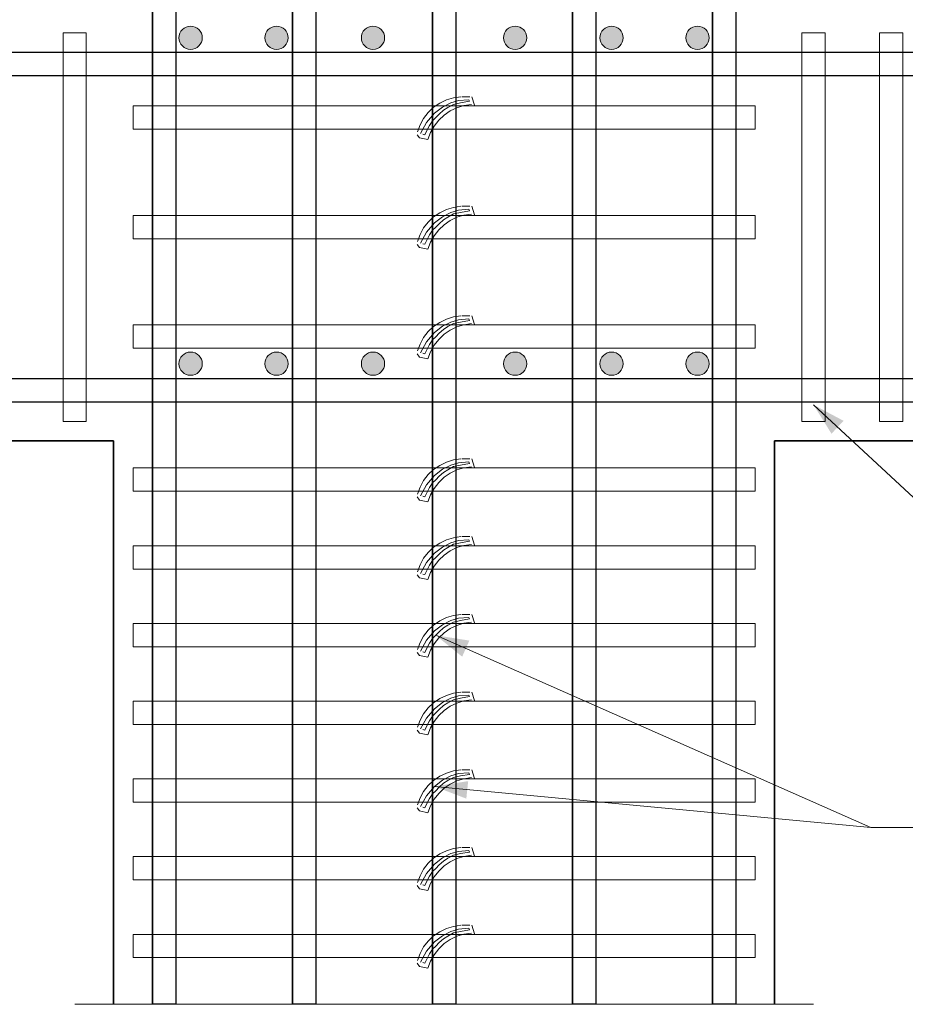
# Model space of a CAD drawing. Units: metres. Extents: x 5367 to 5791, y 1404 to 1876.
# Drawn here: x 5424 to 5426, y 1529 to 1532 of the extents above; entities that cross this region are included whole.
import ezdxf

# ---------------------------------------------------------------- set-up
doc = ezdxf.new("R2010")
doc.units = ezdxf.units.M
doc.header["$MEASUREMENT"] = 0
doc.layers.get('0').update_dxf_attribs({"color": 2, "lineweight": 30, "plot": 0})
doc.layers.get('DEFPOINTS').update_dxf_attribs({"lineweight": 30})
for name, color, linetype, lineweight in [('CASETONES', 7, 'Continuous', 25), ('CONCRETO', 14, 'Continuous', 13), ('COT', 2, 'Continuous', 5), ('HIERRO', 9, 'Continuous', 35)]:
    doc.layers.add(name, color=color, linetype=linetype, lineweight=lineweight)
doc.styles.add('ROMANS', font='ROMANS.shx', dxfattribs={"width": 1.1})
doc.dimstyles.new('COT', dxfattribs={"dimtxt": 0.1, "dimasz": 0.08, "dimexe": 0.18, "dimexo": 0.0625, "dimgap": 0.08, "dimtad": 1, "dimzin": 4, "dimdsep": 46, "dimtxsty": 'ROMANS', "dimblk1": 'COTA', "dimblk2": 'COTA', "dimsah": 1, "dimcen": 0.09, "dimse1": 1, "dimse2": 1, "dimclrt": 15, "dimadec": 3, "dimazin": 0, "dimtfac": 1, "dimtix": 1, "dimtmove": 2, "dimatfit": 3, "dimldrblk": 'COTA', "dimfxl": 1, "dimtolj": 1, "dimtzin": 0, "dimarcsym": 0})

# ---------------------------------------------------------------- blocks, each defined once
blk = doc.blocks.new('COTA')
for p, q in [((0, 1.5), (0, -1.5)), ((-1, 0), (1, 0))]:
    blk.add_line(p, q)
blk.add_circle((0, 0), 0.5)
blk = doc.blocks.new('*D207')
at = {"layer": 'COT', "color": 0, "lineweight": -2, "transparency": 16777216}
for p, q in [((5423.6315, 1531.0249), (5423.6315, 1531.1049)), ((5423.6315, 1530.8324), (5423.6315, 1530.9449)), ((5423.6315, 1530.7524), (5423.6315, 1530.6724))]:
    blk.add_line(p, q, dxfattribs=at)
at = {"layer": 'DEFPOINTS', "color": 0, "transparency": 16777216}
for p in [(5423.6315, 1530.9449), (5423.9566, 1530.9449), (5424.4064, 1530.8324)]:
    blk.add_point(p, dxfattribs=at)
at = {"layer": 'COT', "color": 0, "lineweight": -2, "transparency": 16777216, "xscale": 0.08, "yscale": 0.08, "zscale": 0.08}
for p, rotation in [((5423.6315, 1530.9449), 270), ((5423.6315, 1530.8324), 90)]:
    blk.add_blockref('COTA', p, dxfattribs=dict(at, rotation=rotation))
at = {"layer": 'COT', "color": 15, "transparency": 16777216, "insert": (5423.72, 1530.6669), "char_height": 0.1, "attachment_point": 5, "rotation": 90, "style": 'ROMANS'}
blk.add_mtext('\\A1;.05', dxfattribs=at)
blk = doc.blocks.new('*D208')
at = {"layer": 'COT', "color": 0, "lineweight": -2, "transparency": 16777216}
for p, q in [((5423.6315, 1532.2618), (5423.6315, 1532.3418)), ((5423.6315, 1532.0693), (5423.6315, 1532.1818)), ((5423.6315, 1531.9893), (5423.6315, 1531.9093))]:
    blk.add_line(p, q, dxfattribs=at)
at = {"layer": 'DEFPOINTS', "color": 0, "transparency": 16777216}
for p in [(5423.6315, 1532.1818), (5423.9566, 1532.1818), (5424.4064, 1532.0693)]:
    blk.add_point(p, dxfattribs=at)
at = {"layer": 'COT', "color": 0, "lineweight": -2, "transparency": 16777216, "xscale": 0.08, "yscale": 0.08, "zscale": 0.08}
for p, rotation in [((5423.6315, 1532.1818), 270), ((5423.6315, 1532.0693), 90)]:
    blk.add_blockref('COTA', p, dxfattribs=dict(at, rotation=rotation))
at = {"layer": 'COT', "color": 15, "transparency": 16777216, "insert": (5423.72, 1532.3042), "char_height": 0.1, "attachment_point": 5, "rotation": 90, "style": 'ROMANS'}
blk.add_mtext('\\A1;.05', dxfattribs=at)

msp = doc.modelspace()

# ---------------------------------------------------------------- hatches: boundary and pattern name
at = {"layer": 'COT'}
h = msp.add_hatch(color=256, dxfattribs=at)
edge = h.paths.add_edge_path()
edge.add_arc((5424.2899, 1531.9985), 0.0337, 90, 180)
edge.add_arc((5424.2899, 1531.9985), 0.0337, 180, 270)
edge.add_arc((5424.2899, 1531.9985), 0.0337, 270, 360)
edge.add_arc((5424.2899, 1531.9985), 0.0337, 360, 450)
h = msp.add_hatch(color=256, dxfattribs=at)
edge = h.paths.add_edge_path()
edge.add_arc((5424.5384, 1531.9985), 0.0337, 90, 180)
edge.add_arc((5424.5384, 1531.9985), 0.0337, 180, 270)
edge.add_arc((5424.5384, 1531.9985), 0.0337, 270, 360)
edge.add_arc((5424.5384, 1531.9985), 0.0337, 360, 450)
h = msp.add_hatch(color=256, dxfattribs=at)
edge = h.paths.add_edge_path()
edge.add_arc((5424.8173, 1531.9985), 0.0337, 90, 180)
edge.add_arc((5424.8173, 1531.9985), 0.0337, 180, 270)
edge.add_arc((5424.8173, 1531.9985), 0.0337, 270, 360)
edge.add_arc((5424.8173, 1531.9985), 0.0337, 360, 450)
h = msp.add_hatch(color=256, dxfattribs=at)
edge = h.paths.add_edge_path()
edge.add_arc((5425.2284, 1531.9985), 0.0337, 90, 180)
edge.add_arc((5425.2284, 1531.9985), 0.0337, 180, 270)
edge.add_arc((5425.2284, 1531.9985), 0.0337, 270, 360)
edge.add_arc((5425.2284, 1531.9985), 0.0337, 360, 450)
h = msp.add_hatch(color=256, dxfattribs=at)
edge = h.paths.add_edge_path()
edge.add_arc((5425.5073, 1531.9985), 0.0337, 90, 180)
edge.add_arc((5425.5073, 1531.9985), 0.0337, 180, 270)
edge.add_arc((5425.5073, 1531.9985), 0.0337, 270, 360)
edge.add_arc((5425.5073, 1531.9985), 0.0337, 360, 450)
h = msp.add_hatch(color=256, dxfattribs=at)
edge = h.paths.add_edge_path()
edge.add_arc((5425.7558, 1531.9985), 0.0337, 90, 180)
edge.add_arc((5425.7558, 1531.9985), 0.0337, 180, 270)
edge.add_arc((5425.7558, 1531.9985), 0.0337, 270, 360)
edge.add_arc((5425.7558, 1531.9985), 0.0337, 360, 450)
h = msp.add_hatch(color=256, dxfattribs=at)
edge = h.paths.add_edge_path()
edge.add_arc((5424.2899, 1531.0555), 0.0337, 90, 180)
edge.add_arc((5424.2899, 1531.0555), 0.0337, 180, 270)
edge.add_arc((5424.2899, 1531.0555), 0.0337, 270, 360)
edge.add_arc((5424.2899, 1531.0555), 0.0337, 0, 90)
h = msp.add_hatch(color=256, dxfattribs=at)
edge = h.paths.add_edge_path()
edge.add_arc((5424.5384, 1531.0555), 0.0337, 90, 180)
edge.add_arc((5424.5384, 1531.0555), 0.0337, 180, 270)
edge.add_arc((5424.5384, 1531.0555), 0.0337, 270, 360)
edge.add_arc((5424.5384, 1531.0555), 0.0337, 360, 450)
h = msp.add_hatch(color=256, dxfattribs=at)
edge = h.paths.add_edge_path()
edge.add_arc((5424.8173, 1531.0555), 0.0337, 90, 180)
edge.add_arc((5424.8173, 1531.0555), 0.0337, 180, 270)
edge.add_arc((5424.8173, 1531.0555), 0.0337, 270, 360)
edge.add_arc((5424.8173, 1531.0555), 0.0337, 360, 450)
h = msp.add_hatch(color=256, dxfattribs=at)
edge = h.paths.add_edge_path()
edge.add_arc((5425.2284, 1531.0555), 0.0337, 90, 180)
edge.add_arc((5425.2284, 1531.0555), 0.0337, 180, 270)
edge.add_arc((5425.2284, 1531.0555), 0.0337, 270, 360)
edge.add_arc((5425.2284, 1531.0555), 0.0337, 360, 450)
h = msp.add_hatch(color=256, dxfattribs=at)
edge = h.paths.add_edge_path()
edge.add_arc((5425.5073, 1531.0555), 0.0337, 90, 180)
edge.add_arc((5425.5073, 1531.0555), 0.0337, 180, 270)
edge.add_arc((5425.5073, 1531.0555), 0.0337, 270, 360)
edge.add_arc((5425.5073, 1531.0555), 0.0337, 0, 90)
h = msp.add_hatch(color=256, dxfattribs=at)
edge = h.paths.add_edge_path()
edge.add_arc((5425.7558, 1531.0555), 0.0337, 90, 180)
edge.add_arc((5425.7558, 1531.0555), 0.0337, 180, 270)
edge.add_arc((5425.7558, 1531.0555), 0.0337, 270, 360)
edge.add_arc((5425.7558, 1531.0555), 0.0337, 360, 450)

# ---------------------------------------------------------------- linework, layer by layer
at = {"layer": 'CASETONES', "linetype": 'Continuous'}
for p, q in [((5424.1795, 1533.6998), (5424.1795, 1529.2019)), ((5424.1795, 1529.2019), (5424.1795, 1533.6998)), ((5424.247, 1533.6998), (5424.247, 1529.2019)), ((5424.247, 1533.6998), (5424.247, 1529.2019)), ((5424.5843, 1533.6998), (5424.5843, 1529.2019)), ((5424.5843, 1529.2019), (5424.5843, 1533.6998)), ((5424.6518, 1533.6998), (5424.6518, 1529.2019)), ((5424.6518, 1533.6998), (5424.6518, 1529.2019)), ((5424.9891, 1533.6998), (5424.9891, 1529.2019)), ((5424.9891, 1529.2019), (5424.9891, 1533.6998)), ((5425.0566, 1533.6998), (5425.0566, 1529.2019)), ((5425.0566, 1533.6998), (5425.0566, 1529.2019)), ((5425.3939, 1533.6998), (5425.3939, 1529.2019)), ((5425.3939, 1529.2019), (5425.3939, 1533.6998)), ((5425.4614, 1533.6998), (5425.4614, 1529.2019)), ((5425.4614, 1533.6998), (5425.4614, 1529.2019)), ((5425.7987, 1533.6998), (5425.7987, 1529.2019)), ((5425.7987, 1529.2019), (5425.7987, 1533.6998)), ((5425.8662, 1533.6998), (5425.8662, 1529.2019)), ((5425.8662, 1533.6998), (5425.8662, 1529.2019)), ((5422.4366, 1531.9569), (5427.6091, 1531.9569)), ((5422.4366, 1531.8894), (5427.6091, 1531.8894)), ((5422.4366, 1531.0123), (5427.6091, 1531.0123)), ((5422.4366, 1530.9449), (5427.6091, 1530.9449)), ((5424.247, 1529.2019), (5424.1795, 1529.2019)), ((5424.6518, 1529.2019), (5424.5843, 1529.2019)), ((5425.0566, 1529.2019), (5424.9891, 1529.2019)), ((5425.4614, 1529.2019), (5425.3939, 1529.2019)), ((5425.8662, 1529.2019), (5425.7987, 1529.2019))]:
    msp.add_line(p, q, dxfattribs=at)
at = {"layer": 'CONCRETO', "linetype": 'Continuous'}
for p, q in [((5423.9209, 1532.0131), (5423.9883, 1532.0131)), ((5423.9209, 1530.8886), (5423.9209, 1532.0131)), ((5423.9883, 1532.0131), (5423.9883, 1530.8886)), ((5426.1248, 1532.0131), (5426.0573, 1532.0131)), ((5426.0573, 1532.0131), (5426.0573, 1530.8886)), ((5426.1248, 1530.8886), (5426.1248, 1532.0131)), ((5426.3497, 1532.0131), (5426.2822, 1532.0131)), ((5426.2822, 1532.0131), (5426.2822, 1530.8886)), ((5426.3497, 1530.8886), (5426.3497, 1532.0131)), ((5425.0102, 1531.8093), (5425.0296, 1531.8186)), ((5425.0296, 1531.8186), (5425.0501, 1531.8249)), ((5425.0424, 1531.8102), (5425.0649, 1531.817)), ((5425.0501, 1531.8249), (5425.0714, 1531.828)), ((5425.0649, 1531.817), (5425.0941, 1531.8192)), ((5425.0964, 1531.8147), (5425.0705, 1531.8102)), ((5425.0741, 1531.828), (5425.0977, 1531.828)), ((5425.0741, 1531.828), (5425.0977, 1531.828)), ((5425.0941, 1531.8192), (5425.0964, 1531.8147)), ((5425.1029, 1531.828), (5425.1108, 1531.8033)), ((5424.1233, 1531.7342), (5424.1233, 1531.8017)), ((5424.1233, 1531.8017), (5425.9224, 1531.8017)), ((5424.977, 1531.7824), (5424.9925, 1531.7972)), ((5424.9925, 1531.7972), (5425.0102, 1531.8093)), ((5424.9952, 1531.7799), (5425.0188, 1531.7979)), ((5425.021, 1531.7889), (5425.0087, 1531.7776)), ((5425.0188, 1531.7979), (5425.0424, 1531.8102)), ((5425.0334, 1531.7967), (5425.021, 1531.7889)), ((5425.0228, 1531.7747), (5425.0406, 1531.7869)), ((5425.0503, 1531.8057), (5425.0334, 1531.7967)), ((5425.0406, 1531.7869), (5425.0599, 1531.7961)), ((5425.0705, 1531.8102), (5425.0503, 1531.8057)), ((5425.0599, 1531.7961), (5425.0804, 1531.8024)), ((5425.0804, 1531.8024), (5425.1018, 1531.8055)), ((5425.9224, 1531.8017), (5425.9224, 1531.7342)), ((5424.9533, 1531.7466), (5424.9637, 1531.7653)), ((5424.9637, 1531.7653), (5424.977, 1531.7824)), ((5424.9716, 1531.7529), (5424.9952, 1531.7799)), ((5424.9896, 1531.7585), (5424.9806, 1531.745)), ((5424.9986, 1531.7675), (5424.9896, 1531.7585)), ((5424.9941, 1531.7428), (5425.0073, 1531.7599)), ((5425.0087, 1531.7776), (5424.9986, 1531.7675)), ((5425.0073, 1531.7599), (5425.0228, 1531.7747)), ((5425.9224, 1531.7342), (5424.1233, 1531.7342)), ((5424.9459, 1531.7264), (5424.9533, 1531.7466)), ((5424.9547, 1531.7214), (5424.9716, 1531.7529)), ((5424.9761, 1531.736), (5424.9671, 1531.718)), ((5424.9806, 1531.745), (5424.9761, 1531.736)), ((5424.9837, 1531.7241), (5424.9941, 1531.7428)), ((5424.9455, 1531.7178), (5424.9522, 1531.7088)), ((5424.9522, 1531.7088), (5424.9763, 1531.7039)), ((5424.9671, 1531.718), (5424.961, 1531.7198)), ((5424.9763, 1531.7039), (5424.9837, 1531.7241)), ((5425.0102, 1531.4922), (5425.0296, 1531.5015)), ((5425.0296, 1531.5015), (5425.0501, 1531.5078)), ((5425.0501, 1531.5078), (5425.0714, 1531.5109)), ((5425.0649, 1531.4999), (5425.0941, 1531.5021)), ((5425.0741, 1531.5109), (5425.0977, 1531.5109)), ((5425.0741, 1531.5109), (5425.0977, 1531.5109)), ((5425.0941, 1531.5021), (5425.0964, 1531.4976)), ((5425.1029, 1531.5109), (5425.1108, 1531.4862)), ((5424.1233, 1531.4171), (5424.1233, 1531.4846)), ((5424.1233, 1531.4846), (5425.9224, 1531.4846)), ((5424.977, 1531.4653), (5424.9925, 1531.4801)), ((5424.9925, 1531.4801), (5425.0102, 1531.4922)), ((5424.9952, 1531.4628), (5425.0188, 1531.4808)), ((5425.021, 1531.4718), (5425.0087, 1531.4605)), ((5425.0188, 1531.4808), (5425.0424, 1531.4931)), ((5425.0334, 1531.4797), (5425.021, 1531.4718)), ((5425.0503, 1531.4886), (5425.0334, 1531.4797)), ((5425.0406, 1531.4698), (5425.0599, 1531.479)), ((5425.0424, 1531.4931), (5425.0649, 1531.4999)), ((5425.0705, 1531.4931), (5425.0503, 1531.4886)), ((5425.0599, 1531.479), (5425.0804, 1531.4853)), ((5425.0964, 1531.4976), (5425.0705, 1531.4931)), ((5425.0804, 1531.4853), (5425.1018, 1531.4884)), ((5425.9224, 1531.4846), (5425.9224, 1531.4171)), ((5424.9533, 1531.4295), (5424.9637, 1531.4482)), ((5424.9637, 1531.4482), (5424.977, 1531.4653)), ((5424.9716, 1531.4358), (5424.9952, 1531.4628)), ((5424.9986, 1531.4504), (5424.9896, 1531.4414)), ((5425.0087, 1531.4605), (5424.9986, 1531.4504)), ((5425.0073, 1531.4428), (5425.0228, 1531.4576)), ((5425.0228, 1531.4576), (5425.0406, 1531.4698)), ((5425.9224, 1531.4171), (5424.1233, 1531.4171)), ((5424.9459, 1531.4093), (5424.9533, 1531.4295)), ((5424.9547, 1531.4043), (5424.9716, 1531.4358)), ((5424.9761, 1531.4189), (5424.9671, 1531.4009)), ((5424.9806, 1531.4279), (5424.9761, 1531.4189)), ((5424.9896, 1531.4414), (5424.9806, 1531.4279)), ((5424.9837, 1531.407), (5424.9941, 1531.4257)), ((5424.9941, 1531.4257), (5425.0073, 1531.4428)), ((5424.9455, 1531.4007), (5424.9522, 1531.3917)), ((5424.9522, 1531.3917), (5424.9763, 1531.3868)), ((5424.9671, 1531.4009), (5424.961, 1531.4027)), ((5424.9763, 1531.3868), (5424.9837, 1531.407)), ((5425.0296, 1531.1844), (5425.0501, 1531.1907)), ((5425.0501, 1531.1907), (5425.0714, 1531.1938)), ((5425.0741, 1531.1938), (5425.0977, 1531.1938)), ((5425.0741, 1531.1938), (5425.0977, 1531.1938)), ((5425.1029, 1531.1938), (5425.1108, 1531.1691)), ((5424.1233, 1531.1675), (5424.1233, 1531.1)), ((5425.9224, 1531.1675), (5424.1233, 1531.1675)), ((5424.977, 1531.1482), (5424.9925, 1531.163)), ((5424.9925, 1531.163), (5425.0102, 1531.1751)), ((5424.9952, 1531.1457), (5425.0188, 1531.1637)), ((5425.0102, 1531.1751), (5425.0296, 1531.1844)), ((5425.0188, 1531.1637), (5425.0424, 1531.176)), ((5425.0334, 1531.1626), (5425.021, 1531.1547)), ((5425.0503, 1531.1715), (5425.0334, 1531.1626)), ((5425.0406, 1531.1527), (5425.0599, 1531.1619)), ((5425.0424, 1531.176), (5425.0649, 1531.1828)), ((5425.0705, 1531.176), (5425.0503, 1531.1715)), ((5425.0599, 1531.1619), (5425.0804, 1531.1682)), ((5425.0649, 1531.1828), (5425.0941, 1531.185)), ((5425.0964, 1531.1805), (5425.0705, 1531.176)), ((5425.0804, 1531.1682), (5425.1018, 1531.1713)), ((5425.0941, 1531.185), (5425.0964, 1531.1805)), ((5425.9224, 1531.1), (5425.9224, 1531.1675)), ((5424.9533, 1531.1124), (5424.9637, 1531.1311)), ((5424.9637, 1531.1311), (5424.977, 1531.1482)), ((5424.9716, 1531.1187), (5424.9952, 1531.1457)), ((5424.9986, 1531.1333), (5424.9896, 1531.1243)), ((5425.0087, 1531.1434), (5424.9986, 1531.1333)), ((5425.0073, 1531.1257), (5425.0228, 1531.1405)), ((5425.021, 1531.1547), (5425.0087, 1531.1434)), ((5425.0228, 1531.1405), (5425.0406, 1531.1527)), ((5424.9459, 1531.0922), (5424.9533, 1531.1124)), ((5424.9547, 1531.0872), (5424.9716, 1531.1187)), ((5424.9761, 1531.1018), (5424.9671, 1531.0838)), ((5424.9806, 1531.1108), (5424.9761, 1531.1018)), ((5424.9896, 1531.1243), (5424.9806, 1531.1108)), ((5424.9837, 1531.0899), (5424.9941, 1531.1086)), ((5424.9941, 1531.1086), (5425.0073, 1531.1257)), ((5424.1233, 1531.1), (5425.9224, 1531.1)), ((5424.9455, 1531.0836), (5424.9522, 1531.0746)), ((5424.9522, 1531.0746), (5424.9763, 1531.0697)), ((5424.9671, 1531.0838), (5424.961, 1531.0856)), ((5424.9763, 1531.0697), (5424.9837, 1531.0899)), ((5423.9883, 1530.8886), (5423.9209, 1530.8886)), ((5426.0573, 1530.8886), (5426.1248, 1530.8886)), ((5426.2822, 1530.8886), (5426.3497, 1530.8886)), ((5424.9925, 1530.7492), (5425.0102, 1530.7613)), ((5425.0102, 1530.7613), (5425.0296, 1530.7706)), ((5425.0188, 1530.7499), (5425.0424, 1530.7622)), ((5425.0296, 1530.7706), (5425.0501, 1530.7769)), ((5425.0424, 1530.7622), (5425.0649, 1530.769)), ((5425.0501, 1530.7769), (5425.0714, 1530.78)), ((5425.0705, 1530.7622), (5425.0503, 1530.7577)), ((5425.0649, 1530.769), (5425.0941, 1530.7712)), ((5425.0964, 1530.7667), (5425.0705, 1530.7622)), ((5425.0741, 1530.78), (5425.0977, 1530.78)), ((5425.0741, 1530.78), (5425.0977, 1530.78)), ((5425.0941, 1530.7712), (5425.0964, 1530.7667)), ((5425.1029, 1530.78), (5425.1108, 1530.7553)), ((5424.1233, 1530.6862), (5424.1233, 1530.7537)), ((5424.1233, 1530.7537), (5425.9224, 1530.7537)), ((5424.9637, 1530.7173), (5424.977, 1530.7344)), ((5424.9716, 1530.7049), (5424.9952, 1530.7319)), ((5424.977, 1530.7344), (5424.9925, 1530.7492)), ((5424.9952, 1530.7319), (5425.0188, 1530.7499)), ((5425.021, 1530.7409), (5425.0087, 1530.7296)), ((5425.0334, 1530.7488), (5425.021, 1530.7409)), ((5425.0228, 1530.7267), (5425.0406, 1530.7389)), ((5425.0503, 1530.7577), (5425.0334, 1530.7488)), ((5425.0406, 1530.7389), (5425.0599, 1530.7481)), ((5425.0599, 1530.7481), (5425.0804, 1530.7544)), ((5425.0804, 1530.7544), (5425.1018, 1530.7575)), ((5425.9224, 1530.7537), (5425.9224, 1530.6862)), ((5424.9533, 1530.6986), (5424.9637, 1530.7173)), ((5424.9547, 1530.6734), (5424.9716, 1530.7049)), ((5424.9896, 1530.7105), (5424.9806, 1530.697)), ((5424.9986, 1530.7195), (5424.9896, 1530.7105)), ((5424.9941, 1530.6948), (5425.0073, 1530.7119)), ((5425.0087, 1530.7296), (5424.9986, 1530.7195)), ((5425.0073, 1530.7119), (5425.0228, 1530.7267)), ((5425.9224, 1530.6862), (5424.1233, 1530.6862)), ((5424.9459, 1530.6784), (5424.9533, 1530.6986)), ((5424.9761, 1530.688), (5424.9671, 1530.67)), ((5424.9806, 1530.697), (5424.9761, 1530.688)), ((5424.9763, 1530.6559), (5424.9837, 1530.6761)), ((5424.9837, 1530.6761), (5424.9941, 1530.6948)), ((5424.9455, 1530.6698), (5424.9522, 1530.6608)), ((5424.9522, 1530.6608), (5424.9763, 1530.6559)), ((5424.9671, 1530.67), (5424.961, 1530.6718)), ((5424.9925, 1530.5243), (5425.0102, 1530.5365)), ((5425.0102, 1530.5365), (5425.0296, 1530.5457)), ((5425.0188, 1530.525), (5425.0424, 1530.5374)), ((5425.0296, 1530.5457), (5425.0501, 1530.552)), ((5425.0503, 1530.5329), (5425.0334, 1530.5239)), ((5425.0424, 1530.5374), (5425.0649, 1530.5441)), ((5425.0501, 1530.552), (5425.0714, 1530.5551)), ((5425.0705, 1530.5374), (5425.0503, 1530.5329)), ((5425.0649, 1530.5441), (5425.0941, 1530.5463)), ((5425.0964, 1530.5419), (5425.0705, 1530.5374)), ((5425.0741, 1530.5551), (5425.0977, 1530.5551)), ((5425.0741, 1530.5551), (5425.0977, 1530.5551)), ((5425.0804, 1530.5295), (5425.1018, 1530.5326)), ((5425.0941, 1530.5463), (5425.0964, 1530.5419)), ((5425.1029, 1530.5551), (5425.1108, 1530.5304)), ((5424.1233, 1530.4613), (5424.1233, 1530.5288)), ((5424.1233, 1530.5288), (5425.9224, 1530.5288)), ((5424.9637, 1530.4924), (5424.977, 1530.5095)), ((5424.9716, 1530.48), (5424.9952, 1530.507)), ((5424.977, 1530.5095), (5424.9925, 1530.5243)), ((5424.9952, 1530.507), (5425.0188, 1530.525)), ((5425.0087, 1530.5047), (5424.9986, 1530.4946)), ((5425.021, 1530.516), (5425.0087, 1530.5047)), ((5425.0334, 1530.5239), (5425.021, 1530.516)), ((5425.0228, 1530.5018), (5425.0406, 1530.514)), ((5425.0406, 1530.514), (5425.0599, 1530.5232)), ((5425.0599, 1530.5232), (5425.0804, 1530.5295)), ((5425.9224, 1530.5288), (5425.9224, 1530.4613)), ((5424.9533, 1530.4737), (5424.9637, 1530.4924)), ((5424.9547, 1530.4485), (5424.9716, 1530.48)), ((5424.9896, 1530.4856), (5424.9806, 1530.4721)), ((5424.9986, 1530.4946), (5424.9896, 1530.4856)), ((5424.9941, 1530.4699), (5425.0073, 1530.487)), ((5425.0073, 1530.487), (5425.0228, 1530.5018)), ((5425.9224, 1530.4613), (5424.1233, 1530.4613)), ((5424.9459, 1530.4535), (5424.9533, 1530.4737)), ((5424.9671, 1530.4451), (5424.961, 1530.4469)), ((5424.9761, 1530.4631), (5424.9671, 1530.4451)), ((5424.9806, 1530.4721), (5424.9761, 1530.4631)), ((5424.9763, 1530.431), (5424.9837, 1530.4512)), ((5424.9837, 1530.4512), (5424.9941, 1530.4699)), ((5424.9455, 1530.4449), (5424.9522, 1530.4359)), ((5424.9522, 1530.4359), (5424.9763, 1530.431)), ((5424.1233, 1530.2364), (5424.1233, 1530.3039)), ((5424.1233, 1530.3039), (5425.9224, 1530.3039)), ((5424.9925, 1530.2994), (5425.0102, 1530.3116)), ((5425.0102, 1530.3116), (5425.0296, 1530.3208)), ((5425.0188, 1530.3001), (5425.0424, 1530.3125)), ((5425.0296, 1530.3208), (5425.0501, 1530.3271)), ((5425.0503, 1530.308), (5425.0334, 1530.299)), ((5425.0424, 1530.3125), (5425.0649, 1530.3192)), ((5425.0501, 1530.3271), (5425.0714, 1530.3302)), ((5425.0705, 1530.3125), (5425.0503, 1530.308)), ((5425.0599, 1530.2983), (5425.0804, 1530.3046)), ((5425.0649, 1530.3192), (5425.0941, 1530.3215)), ((5425.0964, 1530.317), (5425.0705, 1530.3125)), ((5425.0741, 1530.3302), (5425.0977, 1530.3302)), ((5425.0741, 1530.3302), (5425.0977, 1530.3302)), ((5425.0804, 1530.3046), (5425.1018, 1530.3077)), ((5425.0941, 1530.3215), (5425.0964, 1530.317)), ((5425.1029, 1530.3302), (5425.1108, 1530.3055)), ((5425.9224, 1530.3039), (5425.9224, 1530.2364)), ((5424.9637, 1530.2675), (5424.977, 1530.2846)), ((5424.9716, 1530.2551), (5424.9952, 1530.2821)), ((5424.977, 1530.2846), (5424.9925, 1530.2994)), ((5424.9952, 1530.2821), (5425.0188, 1530.3001)), ((5425.0087, 1530.2799), (5424.9986, 1530.2697)), ((5425.0073, 1530.2621), (5425.0228, 1530.2769)), ((5425.021, 1530.2911), (5425.0087, 1530.2799)), ((5425.0334, 1530.299), (5425.021, 1530.2911)), ((5425.0228, 1530.2769), (5425.0406, 1530.2891)), ((5425.0406, 1530.2891), (5425.0599, 1530.2983)), ((5424.9459, 1530.2286), (5424.9533, 1530.2488)), ((5424.9533, 1530.2488), (5424.9637, 1530.2675)), ((5424.9547, 1530.2236), (5424.9716, 1530.2551)), ((5424.9806, 1530.2472), (5424.9761, 1530.2382)), ((5424.9896, 1530.2607), (5424.9806, 1530.2472)), ((5424.9986, 1530.2697), (5424.9896, 1530.2607)), ((5424.9941, 1530.245), (5425.0073, 1530.2621)), ((5425.9224, 1530.2364), (5424.1233, 1530.2364)), ((5424.9455, 1530.22), (5424.9522, 1530.211)), ((5424.9671, 1530.2203), (5424.961, 1530.2221)), ((5424.9761, 1530.2382), (5424.9671, 1530.2203)), ((5424.9763, 1530.2061), (5424.9837, 1530.2263)), ((5424.9837, 1530.2263), (5424.9941, 1530.245)), ((5424.9522, 1530.211), (5424.9763, 1530.2061)), ((5425.0501, 1530.1022), (5425.0714, 1530.1053)), ((5425.0741, 1530.1053), (5425.0977, 1530.1053)), ((5425.0741, 1530.1053), (5425.0977, 1530.1053)), ((5425.1029, 1530.1053), (5425.1108, 1530.0806)), ((5424.1233, 1530.0116), (5424.1233, 1530.079)), ((5424.1233, 1530.079), (5425.9224, 1530.079)), ((5424.9925, 1530.0745), (5425.0102, 1530.0867)), ((5425.0102, 1530.0867), (5425.0296, 1530.0959)), ((5425.0188, 1530.0752), (5425.0424, 1530.0876)), ((5425.0296, 1530.0959), (5425.0501, 1530.1022)), ((5425.0503, 1530.0831), (5425.0334, 1530.0741)), ((5425.0424, 1530.0876), (5425.0649, 1530.0943)), ((5425.0705, 1530.0876), (5425.0503, 1530.0831)), ((5425.0599, 1530.0734), (5425.0804, 1530.0797)), ((5425.0649, 1530.0943), (5425.0941, 1530.0966)), ((5425.0964, 1530.0921), (5425.0705, 1530.0876)), ((5425.0804, 1530.0797), (5425.1018, 1530.0828)), ((5425.0941, 1530.0966), (5425.0964, 1530.0921)), ((5425.9224, 1530.079), (5425.9224, 1530.0116)), ((5424.9637, 1530.0426), (5424.977, 1530.0597)), ((5424.9716, 1530.0302), (5424.9952, 1530.0572)), ((5424.977, 1530.0597), (5424.9925, 1530.0745)), ((5424.9952, 1530.0572), (5425.0188, 1530.0752)), ((5425.0087, 1530.055), (5424.9986, 1530.0448)), ((5425.0073, 1530.0372), (5425.0228, 1530.052)), ((5425.021, 1530.0662), (5425.0087, 1530.055)), ((5425.0334, 1530.0741), (5425.021, 1530.0662)), ((5425.0228, 1530.052), (5425.0406, 1530.0642)), ((5425.0406, 1530.0642), (5425.0599, 1530.0734)), ((5424.9459, 1530.0037), (5424.9533, 1530.0239)), ((5424.9533, 1530.0239), (5424.9637, 1530.0426)), ((5424.9547, 1529.9987), (5424.9716, 1530.0302)), ((5424.9806, 1530.0224), (5424.9761, 1530.0134)), ((5424.9896, 1530.0358), (5424.9806, 1530.0224)), ((5424.9837, 1530.0014), (5424.9941, 1530.0201)), ((5424.9986, 1530.0448), (5424.9896, 1530.0358)), ((5424.9941, 1530.0201), (5425.0073, 1530.0372)), ((5425.9224, 1530.0116), (5424.1233, 1530.0116)), ((5424.9455, 1529.9951), (5424.9522, 1529.9861)), ((5424.9671, 1529.9954), (5424.961, 1529.9972)), ((5424.9761, 1530.0134), (5424.9671, 1529.9954)), ((5424.9763, 1529.9812), (5424.9837, 1530.0014)), ((5424.9522, 1529.9861), (5424.9763, 1529.9812)), ((5425.0296, 1529.871), (5425.0501, 1529.8773)), ((5425.0501, 1529.8773), (5425.0714, 1529.8804)), ((5425.0741, 1529.8804), (5425.0977, 1529.8804)), ((5425.0741, 1529.8804), (5425.0977, 1529.8804)), ((5425.1029, 1529.8804), (5425.1108, 1529.8557)), ((5424.1233, 1529.7867), (5424.1233, 1529.8541)), ((5424.1233, 1529.8541), (5425.9224, 1529.8541)), ((5424.977, 1529.8348), (5424.9925, 1529.8496)), ((5424.9925, 1529.8496), (5425.0102, 1529.8618)), ((5424.9952, 1529.8323), (5425.0188, 1529.8503)), ((5425.0102, 1529.8618), (5425.0296, 1529.871)), ((5425.0188, 1529.8503), (5425.0424, 1529.8627)), ((5425.0334, 1529.8492), (5425.021, 1529.8413)), ((5425.0503, 1529.8582), (5425.0334, 1529.8492)), ((5425.0406, 1529.8393), (5425.0599, 1529.8485)), ((5425.0424, 1529.8627), (5425.0649, 1529.8694)), ((5425.0705, 1529.8627), (5425.0503, 1529.8582)), ((5425.0599, 1529.8485), (5425.0804, 1529.8548)), ((5425.0649, 1529.8694), (5425.0941, 1529.8717)), ((5425.0964, 1529.8672), (5425.0705, 1529.8627)), ((5425.0804, 1529.8548), (5425.1018, 1529.858)), ((5425.0941, 1529.8717), (5425.0964, 1529.8672)), ((5425.9224, 1529.8541), (5425.9224, 1529.7867)), ((5424.9637, 1529.8177), (5424.977, 1529.8348)), ((5424.9716, 1529.8053), (5424.9952, 1529.8323)), ((5424.9986, 1529.8199), (5424.9896, 1529.811)), ((5425.0087, 1529.8301), (5424.9986, 1529.8199)), ((5425.0073, 1529.8123), (5425.0228, 1529.8271)), ((5425.021, 1529.8413), (5425.0087, 1529.8301)), ((5425.0228, 1529.8271), (5425.0406, 1529.8393)), ((5424.9459, 1529.7788), (5424.9533, 1529.799)), ((5424.9533, 1529.799), (5424.9637, 1529.8177)), ((5424.9547, 1529.7738), (5424.9716, 1529.8053)), ((5424.9806, 1529.7975), (5424.9761, 1529.7885)), ((5424.9896, 1529.811), (5424.9806, 1529.7975)), ((5424.9837, 1529.7765), (5424.9941, 1529.7952)), ((5424.9941, 1529.7952), (5425.0073, 1529.8123)), ((5425.9224, 1529.7867), (5424.1233, 1529.7867)), ((5424.9455, 1529.7702), (5424.9522, 1529.7613)), ((5424.9671, 1529.7705), (5424.961, 1529.7723)), ((5424.9761, 1529.7885), (5424.9671, 1529.7705)), ((5424.9763, 1529.7563), (5424.9837, 1529.7765)), ((5424.9522, 1529.7613), (5424.9763, 1529.7563)), ((5425.0296, 1529.6461), (5425.0501, 1529.6524)), ((5425.0501, 1529.6524), (5425.0714, 1529.6556)), ((5425.0741, 1529.6556), (5425.0977, 1529.6556)), ((5425.0741, 1529.6556), (5425.0977, 1529.6556)), ((5425.1029, 1529.6556), (5425.1108, 1529.6308)), ((5424.1233, 1529.5618), (5424.1233, 1529.6292)), ((5424.1233, 1529.6292), (5425.9224, 1529.6292)), ((5424.977, 1529.6099), (5424.9925, 1529.6247)), ((5424.9925, 1529.6247), (5425.0102, 1529.6369)), ((5424.9952, 1529.6074), (5425.0188, 1529.6254)), ((5425.0102, 1529.6369), (5425.0296, 1529.6461)), ((5425.0188, 1529.6254), (5425.0424, 1529.6378)), ((5425.0334, 1529.6243), (5425.021, 1529.6164)), ((5425.0503, 1529.6333), (5425.0334, 1529.6243)), ((5425.0406, 1529.6144), (5425.0599, 1529.6236)), ((5425.0424, 1529.6378), (5425.0649, 1529.6445)), ((5425.0705, 1529.6378), (5425.0503, 1529.6333)), ((5425.0599, 1529.6236), (5425.0804, 1529.6299)), ((5425.0649, 1529.6445), (5425.0941, 1529.6468)), ((5425.0964, 1529.6423), (5425.0705, 1529.6378)), ((5425.0804, 1529.6299), (5425.1018, 1529.6331)), ((5425.0941, 1529.6468), (5425.0964, 1529.6423)), ((5425.9224, 1529.6292), (5425.9224, 1529.5618)), ((5424.9533, 1529.5741), (5424.9637, 1529.5928)), ((5424.9637, 1529.5928), (5424.977, 1529.6099)), ((5424.9716, 1529.5804), (5424.9952, 1529.6074)), ((5424.9986, 1529.5951), (5424.9896, 1529.5861)), ((5425.0087, 1529.6052), (5424.9986, 1529.5951)), ((5425.0073, 1529.5874), (5425.0228, 1529.6023)), ((5425.021, 1529.6164), (5425.0087, 1529.6052)), ((5425.0228, 1529.6023), (5425.0406, 1529.6144)), ((5424.9459, 1529.5539), (5424.9533, 1529.5741)), ((5424.9547, 1529.549), (5424.9716, 1529.5804)), ((5424.9761, 1529.5636), (5424.9671, 1529.5456)), ((5424.9806, 1529.5726), (5424.9761, 1529.5636)), ((5424.9896, 1529.5861), (5424.9806, 1529.5726)), ((5424.9837, 1529.5517), (5424.9941, 1529.5703)), ((5424.9941, 1529.5703), (5425.0073, 1529.5874)), ((5425.9224, 1529.5618), (5424.1233, 1529.5618)), ((5424.9455, 1529.5454), (5424.9522, 1529.5364)), ((5424.9522, 1529.5364), (5424.9763, 1529.5314)), ((5424.9671, 1529.5456), (5424.961, 1529.5474)), ((5424.9763, 1529.5314), (5424.9837, 1529.5517)), ((5425.0102, 1529.412), (5425.0296, 1529.4212)), ((5425.0296, 1529.4212), (5425.0501, 1529.4275)), ((5425.0501, 1529.4275), (5425.0714, 1529.4307)), ((5425.0649, 1529.4196), (5425.0941, 1529.4219)), ((5425.0741, 1529.4307), (5425.0977, 1529.4307)), ((5425.0741, 1529.4307), (5425.0977, 1529.4307)), ((5425.0941, 1529.4219), (5425.0964, 1529.4174)), ((5425.1029, 1529.4307), (5425.1108, 1529.4059)), ((5424.1233, 1529.3369), (5424.1233, 1529.4043)), ((5424.1233, 1529.4043), (5425.9224, 1529.4043)), ((5424.977, 1529.385), (5424.9925, 1529.3998)), ((5424.9925, 1529.3998), (5425.0102, 1529.412)), ((5424.9952, 1529.3825), (5425.0188, 1529.4005)), ((5425.0188, 1529.4005), (5425.0424, 1529.4129)), ((5425.0334, 1529.3994), (5425.021, 1529.3915)), ((5425.0503, 1529.4084), (5425.0334, 1529.3994)), ((5425.0406, 1529.3895), (5425.0599, 1529.3987)), ((5425.0424, 1529.4129), (5425.0649, 1529.4196)), ((5425.0705, 1529.4129), (5425.0503, 1529.4084)), ((5425.0599, 1529.3987), (5425.0804, 1529.405)), ((5425.0964, 1529.4174), (5425.0705, 1529.4129)), ((5425.0804, 1529.405), (5425.1018, 1529.4082)), ((5425.9224, 1529.4043), (5425.9224, 1529.3369)), ((5424.9533, 1529.3492), (5424.9637, 1529.3679)), ((5424.9637, 1529.3679), (5424.977, 1529.385)), ((5424.9716, 1529.3555), (5424.9952, 1529.3825)), ((5424.9986, 1529.3702), (5424.9896, 1529.3612)), ((5425.0087, 1529.3803), (5424.9986, 1529.3702)), ((5425.0073, 1529.3625), (5425.0228, 1529.3774)), ((5425.021, 1529.3915), (5425.0087, 1529.3803)), ((5425.0228, 1529.3774), (5425.0406, 1529.3895)), ((5425.9224, 1529.3369), (5424.1233, 1529.3369)), ((5424.9459, 1529.329), (5424.9533, 1529.3492)), ((5424.9547, 1529.3241), (5424.9716, 1529.3555)), ((5424.9761, 1529.3387), (5424.9671, 1529.3207)), ((5424.9806, 1529.3477), (5424.9761, 1529.3387)), ((5424.9896, 1529.3612), (5424.9806, 1529.3477)), ((5424.9837, 1529.3268), (5424.9941, 1529.3454)), ((5424.9941, 1529.3454), (5425.0073, 1529.3625)), ((5424.9455, 1529.3205), (5424.9522, 1529.3115)), ((5424.9522, 1529.3115), (5424.9763, 1529.3065)), ((5424.9671, 1529.3207), (5424.961, 1529.3225)), ((5424.9763, 1529.3065), (5424.9837, 1529.3268))]:
    msp.add_line(p, q, dxfattribs=at)
at = {"layer": 'COT', "linetype": 'Continuous'}
for p, q in [((5426.5714, 1530.4913), (5426.0911, 1530.9365)), ((5426.2566, 1529.7131), (5424.9986, 1530.2697)), ((5426.2566, 1529.7131), (5424.9952, 1529.8323)), ((5427.2574, 1529.7131), (5426.2566, 1529.7131)), ((5423.9546, 1529.2019), (5426.0911, 1529.2019))]:
    msp.add_line(p, q, dxfattribs=at)
for centre, start, end in [((5424.2899, 1531.9985), 90, 180), ((5424.2899, 1531.9985), 0, 90), ((5424.5384, 1531.9985), 90, 180), ((5424.5384, 1531.9985), 0, 90), ((5424.8173, 1531.9985), 90, 180), ((5424.8173, 1531.9985), 0, 90), ((5425.2284, 1531.9985), 90, 180), ((5425.2284, 1531.9985), 0, 90), ((5425.5073, 1531.9985), 90, 180), ((5425.5073, 1531.9985), 0, 90), ((5425.7558, 1531.9985), 90, 180), ((5425.7558, 1531.9985), 0, 90), ((5424.2899, 1531.9985), 180, 270), ((5424.2899, 1531.9985), 270, 0), ((5424.5384, 1531.9985), 180, 270), ((5424.5384, 1531.9985), 270, 0), ((5424.8173, 1531.9985), 180, 270), ((5424.8173, 1531.9985), 270, 0), ((5425.2284, 1531.9985), 180, 270), ((5425.2284, 1531.9985), 270, 0), ((5425.5073, 1531.9985), 180, 270), ((5425.5073, 1531.9985), 270, 0), ((5425.7558, 1531.9985), 180, 270), ((5425.7558, 1531.9985), 270, 0), ((5424.2899, 1531.0555), 90, 180), ((5424.2899, 1531.0555), 0, 90), ((5424.5384, 1531.0555), 90, 180), ((5424.5384, 1531.0555), 0, 90), ((5424.8173, 1531.0555), 90, 180), ((5424.8173, 1531.0555), 0, 90), ((5425.2284, 1531.0555), 90, 180), ((5425.2284, 1531.0555), 0, 90), ((5425.5073, 1531.0555), 90, 180), ((5425.5073, 1531.0555), 0, 90), ((5425.7558, 1531.0555), 90, 180), ((5425.7558, 1531.0555), 0, 90), ((5424.2899, 1531.0555), 180, 270), ((5424.2899, 1531.0555), 270, 0), ((5424.5384, 1531.0555), 180, 270), ((5424.5384, 1531.0555), 270, 0), ((5424.8173, 1531.0555), 180, 270), ((5424.8173, 1531.0555), 270, 0), ((5425.2284, 1531.0555), 180, 270), ((5425.2284, 1531.0555), 270, 0), ((5425.5073, 1531.0555), 180, 270), ((5425.5073, 1531.0555), 270, 0), ((5425.7558, 1531.0555), 180, 270), ((5425.7558, 1531.0555), 270, 0)]:
    msp.add_arc(centre, 0.0337, start, end, dxfattribs=at)
for points in [[(5426.0911, 1530.9365), (5426.1781, 1530.8902), (5426.1433, 1530.8529)], [(5424.9986, 1530.2697), (5425.0959, 1530.2543), (5425.0752, 1530.2077)], [(5424.9952, 1529.8323), (5425.0926, 1529.8477), (5425.0872, 1529.797)]]:
    msp.add_solid(points, dxfattribs=at)
at = {"layer": 'HIERRO', "linetype": 'Continuous'}
for p, q in [((5424.0671, 1530.8324), (5422.4366, 1530.8324)), ((5424.0671, 1530.8324), (5424.0671, 1529.2019)), ((5425.9786, 1530.8324), (5425.9786, 1529.2019)), ((5425.9786, 1530.8324), (5427.6091, 1530.8324))]:
    msp.add_line(p, q, dxfattribs=at)

# ---------------------------------------------------------------- dimensions: what is measured, and where the dimension line sits
at = {"layer": 'COT'}
for base, p1, p2, picture, middle in [((5423.6315, 1532.1818), (5424.4064, 1532.0693), (5423.9566, 1532.1818), '*D208', (5423.72, 1532.3042)), ((5423.6315, 1530.9449), (5424.4064, 1530.8324), (5423.9566, 1530.9449), '*D207', (5423.72, 1530.6669))]:
    dim = msp.add_linear_dim(base=base, p1=p1, p2=p2, angle=90, text='.05', dimstyle='COT', dxfattribs=at)
    dim.commit()
    dim.dimension.update_dxf_attribs({"geometry": picture, "text_midpoint": middle, "dimtype": 160})

doc.saveas('drawing.dxf')
